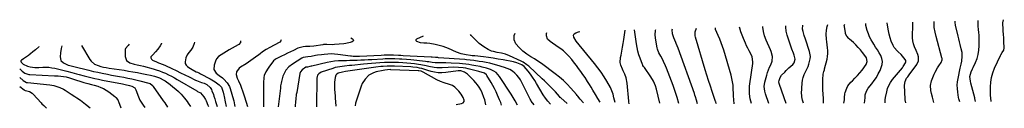
# Model space of a CAD drawing. Units: inches. Extents: x 1841541 to 1846866, y 410594 to 415958.
# Drawn here: x 1841541 to 1842430, y 415798 to 415878 of the extents above; entities that cross this region are included whole.
import ezdxf

# ---------------------------------------------------------------- set-up
doc = ezdxf.new("R2010")
doc.units = ezdxf.units.IN
doc.header["$MEASUREMENT"] = 0
doc.layers.add('7', color=7, linetype='Continuous')
doc.layers.add('8', color=7, linetype='Continuous')

msp = doc.modelspace()

# ---------------------------------------------------------------- linework, layer by layer
at = {"layer": '7', "color": 18}
for points in [[(1842403.51, 415803.99, 1896), (1842403.01, 415806.8, 1896), (1842402.87, 415807.36, 1896), (1842399.38, 415820.54, 1896), (1842398.92, 415822.57, 1896), (1842398.56, 415826.68, 1896), (1842399.74, 415830.8, 1896), (1842400.82, 415833.48, 1896), (1842401.42, 415834.8, 1896), (1842403.55, 415839.31, 1896), (1842404.97, 415842.93, 1896), (1842406.05, 415846.62, 1896), (1842406.62, 415850.43, 1896), (1842406.86, 415854.31, 1896), (1842406.81, 415861.38, 1896), (1842406.74, 415863.95, 1896), (1842406.61, 415866.5, 1896), (1842406.37, 415869.06, 1896), (1842406.02, 415871.97, 1896), (1842405.82, 415874.32, 1896), (1842405.9, 415877.33, 1896)], [(1842417.76, 415804.26, 1898), (1842417.32, 415807.39, 1898), (1842417.15, 415809.49, 1898), (1842417.12, 415810.55, 1898), (1842417.07, 415817.25, 1898), (1842417.32, 415821.6, 1898), (1842417.94, 415825.87, 1898), (1842419.13, 415830.02, 1898), (1842420.68, 415834.08, 1898), (1842426.04, 415845.74, 1898), (1842426.36, 415846.37, 1898), (1842427.62, 415848.27, 1898), (1842429, 415850.32, 1898), (1842429.54, 415852.63, 1898), (1842429.19, 415858.42, 1898), (1842429, 415861.54, 1898), (1842428.8, 415864.67, 1898), (1842428.6, 415867.8, 1898), (1842428.4, 415870.92, 1898), (1842428.27, 415872.91, 1898), (1842428.27, 415875.02, 1898), (1842428.75, 415877.96, 1898)], [(1842091.07, 415802.1, 1862), (1842090.78, 415803.72, 1862), (1842090.74, 415804.13, 1862), (1842090.7, 415804.54, 1862), (1842089.43, 415820.72, 1862), (1842088.45, 415825.58, 1862), (1842087.23, 415828.68, 1862), (1842085.83, 415831.72, 1862), (1842085.1, 415833.22, 1862), (1842083.52, 415836.92, 1862), (1842083, 415839.21, 1862), (1842083.26, 415843.94, 1862), (1842083.75, 415846.08, 1862), (1842084.52, 415849.57, 1862), (1842085.22, 415853.08, 1862), (1842085.84, 415856.6, 1862), (1842086.39, 415860.13, 1862), (1842087.59, 415868.46, 1862)], [(1842118.91, 415802.53, 1864), (1842115.81, 415815.16, 1864), (1842114.94, 415818.16, 1864), (1842113.14, 415822.47, 1864), (1842110.74, 415826.48, 1864), (1842104.84, 415834.74, 1864), (1842104.62, 415835.06, 1864), (1842104.18, 415835.7, 1864), (1842103.56, 415836.7, 1864), (1842103.4, 415837.05, 1864), (1842103.25, 415837.41, 1864), (1842101.06, 415843.1, 1864), (1842099.95, 415846.34, 1864), (1842098.98, 415849.62, 1864), (1842098.23, 415852.95, 1864), (1842097.63, 415856.32, 1864), (1842095.86, 415868.69, 1864)], [(1842135.86, 415802.33, 1866), (1842134.36, 415807.83, 1866), (1842133.57, 415810.57, 1866), (1842132.73, 415813.29, 1866), (1842131.81, 415815.98, 1866), (1842130.83, 415818.66, 1866), (1842124.85, 415834.31, 1866), (1842124.03, 415836.33, 1866), (1842122.21, 415840.31, 1866), (1842121.22, 415842.26, 1866), (1842119.7, 415845.08, 1866), (1842117.95, 415848.15, 1866), (1842116.6, 415851.37, 1866), (1842116.33, 415852.51, 1866), (1842115.04, 415859.49, 1866), (1842114.7, 415864.05, 1866), (1842114.96, 415868.52, 1866), (1842115.16, 415869.23, 1866)], [(1842152.81, 415802.12, 1868), (1842151.93, 415805.24, 1868), (1842150.99, 415808.34, 1868), (1842150.48, 415809.88, 1868), (1842149.94, 415811.41, 1868), (1842135.22, 415852.38, 1868), (1842133.53, 415856.59, 1868), (1842133.22, 415857.28, 1868), (1842131.26, 415861.6, 1868), (1842130.07, 415865.18, 1868), (1842129.85, 415868.88, 1868), (1842130.1, 415869.65, 1868)], [(1842185.89, 415802.07, 1872), (1842185.6, 415805.69, 1872), (1842185.35, 415809.32, 1872), (1842185.25, 415811.14, 1872), (1842185.05, 415815.63, 1872), (1842184.81, 415818.76, 1872), (1842184.41, 415821.87, 1872), (1842183.78, 415824.94, 1872), (1842183.01, 415827.99, 1872), (1842176.38, 415850.42, 1872), (1842175.33, 415853.76, 1872), (1842174.18, 415857.07, 1872), (1842172.91, 415860.33, 1872), (1842171.55, 415863.55, 1872), (1842169.12, 415869.04, 1872), (1842168.96, 415870.43, 1872), (1842169.07, 415870.73, 1872)], [(1842201.56, 415802.25, 1874), (1842200.35, 415806.53, 1874), (1842199.79, 415811.05, 1874), (1842199.65, 415813.32, 1874), (1842199.75, 415817.84, 1874), (1842199.99, 415820.1, 1874), (1842202.6, 415838.35, 1874), (1842202.77, 415839.95, 1874), (1842202.08, 415844.59, 1874), (1842200.48, 415847.64, 1874), (1842199.33, 415849.89, 1874), (1842198.2, 415852.14, 1874), (1842197.1, 415854.42, 1874), (1842196.02, 415856.7, 1874), (1842194.12, 415861.03, 1874), (1842192.94, 415864.06, 1874), (1842191.91, 415867.15, 1874), (1842190.99, 415870.28, 1874), (1842190.72, 415871.33, 1874)], [(1842217.17, 415802.35, 1876), (1842214.25, 415810.91, 1876), (1842213.51, 415813.53, 1876), (1842212.95, 415817.56, 1876), (1842213.44, 415821.55, 1876), (1842215.25, 415827.88, 1876), (1842215.99, 415830.27, 1876), (1842216.82, 415832.64, 1876), (1842217.76, 415834.97, 1876), (1842218.78, 415837.27, 1876), (1842220.13, 415840.43, 1876), (1842220.43, 415844.88, 1876), (1842219.23, 415849.34, 1876), (1842218.65, 415850.77, 1876), (1842214.68, 415859.52, 1876), (1842213.25, 415863.33, 1876), (1842212.17, 415867.21, 1876), (1842211.6, 415871.2, 1876), (1842211.56, 415871.91, 1876)], [(1842232.77, 415802.45, 1878), (1842226.63, 415819.49, 1878), (1842226.36, 415820.39, 1878), (1842226.15, 415821.78, 1878), (1842226.35, 415823.15, 1878), (1842227.33, 415825.72, 1878), (1842228.6, 415827.77, 1878), (1842231.44, 415830.75, 1878), (1842232.72, 415832, 1878), (1842235.3, 415834.48, 1878), (1842238.66, 415837.64, 1878), (1842239.83, 415839.05, 1878), (1842240.9, 415842.48, 1878), (1842239.92, 415846.09, 1878), (1842239.27, 415847.89, 1878), (1842238, 415851.5, 1878), (1842237.38, 415853.31, 1878), (1842233.77, 415863.93, 1878), (1842232.89, 415867.61, 1878), (1842232.47, 415871.31, 1878), (1842232.55, 415872.5, 1878)], [(1842266.31, 415802.63, 1882), (1842266.57, 415804.88, 1882), (1842266.55, 415806.36, 1882), (1842266.53, 415806.85, 1882), (1842265.97, 415814.79, 1882), (1842265.84, 415817.11, 1882), (1842265.76, 415819.44, 1882), (1842265.81, 415824.1, 1882), (1842266.11, 415828.74, 1882), (1842266.78, 415831.12, 1882), (1842267.25, 415832.7, 1882), (1842267.45, 415833.5, 1882), (1842269.59, 415842.25, 1882), (1842270.06, 415844.82, 1882), (1842270.32, 415847.41, 1882), (1842270.27, 415850.01, 1882), (1842270.01, 415852.61, 1882), (1842269.63, 415855.23, 1882), (1842269.32, 415857.85, 1882), (1842269.1, 415860.48, 1882), (1842268.88, 415864.96, 1882), (1842269.04, 415868.44, 1882), (1842269.6, 415871.82, 1882), (1842270.21, 415873.55, 1882)], [(1842284.84, 415802.69, 1884), (1842285.31, 415805.56, 1884), (1842285.43, 415807.79, 1884), (1842285.82, 415811.09, 1884), (1842286.07, 415812.17, 1884), (1842287.34, 415816.28, 1884), (1842288.27, 415818.18, 1884), (1842290.96, 415821.49, 1884), (1842292.5, 415822.92, 1884), (1842294.82, 415825.18, 1884), (1842297.05, 415827.52, 1884), (1842299.16, 415829.98, 1884), (1842301.18, 415832.51, 1884), (1842304.97, 415837.54, 1884), (1842305.89, 415840.38, 1884), (1842305.1, 415843.44, 1884), (1842304.58, 415844.37, 1884), (1842301.6, 415848.36, 1884), (1842299.68, 415850.72, 1884), (1842297.68, 415853, 1884), (1842295.57, 415855.18, 1884), (1842293.38, 415857.29, 1884), (1842289.98, 415860.39, 1884), (1842289.34, 415861, 1884), (1842287.59, 415862.98, 1884), (1842286.42, 415865.28, 1884), (1842286.21, 415866.12, 1884), (1842285.26, 415871.67, 1884), (1842285.18, 415872.79, 1884), (1842285.54, 415873.98, 1884)], [(1842303.38, 415802.76, 1886), (1842303.91, 415807.31, 1886), (1842304.1, 415810.27, 1886), (1842305.08, 415813.41, 1886), (1842306.81, 415816.21, 1886), (1842309.95, 415820.08, 1886), (1842312.1, 415822.95, 1886), (1842314.1, 415825.92, 1886), (1842315.85, 415829.03, 1886), (1842317.45, 415832.25, 1886), (1842318.59, 415834.8, 1886), (1842319.37, 415837.53, 1886), (1842319.62, 415840.23, 1886), (1842319.11, 415842.89, 1886), (1842318.08, 415845.53, 1886), (1842316.57, 415848.13, 1886), (1842315.03, 415850.72, 1886), (1842313.44, 415853.27, 1886), (1842311.81, 415855.81, 1886), (1842310.84, 415857.31, 1886), (1842309.33, 415859.86, 1886), (1842307.99, 415862.5, 1886), (1842306.9, 415865.24, 1886), (1842305.96, 415868.06, 1886), (1842304.63, 415872.83, 1886), (1842304.51, 415874.31, 1886), (1842304.57, 415874.51, 1886)], [(1842321.91, 415802.83, 1888), (1842322.14, 415805.04, 1888), (1842322.15, 415806.51, 1888), (1842322.22, 415807.05, 1888), (1842322.31, 415807.6, 1888), (1842323.43, 415812.72, 1888), (1842324.31, 415815.72, 1888), (1842325.46, 415818.59, 1888), (1842327, 415821.28, 1888), (1842328.8, 415823.84, 1888), (1842337.63, 415834.65, 1888), (1842338.39, 415835.65, 1888), (1842340.28, 415838.9, 1888), (1842340.56, 415840.01, 1888), (1842340.58, 415841.08, 1888), (1842340.24, 415842.1, 1888), (1842337.75, 415845.14, 1888), (1842336.51, 415846.41, 1888), (1842333.92, 415848.83, 1888), (1842333.18, 415849.49, 1888), (1842330.25, 415852.81, 1888), (1842329.15, 415854.72, 1888), (1842327.56, 415858.62, 1888), (1842326.55, 415861.71, 1888), (1842325.68, 415864.83, 1888), (1842325, 415867.99, 1888), (1842324.46, 415871.2, 1888), (1842323.93, 415875.04, 1888)], [(1842366.05, 415803.33, 1892), (1842364.73, 415808.09, 1892), (1842363.92, 415811.28, 1892), (1842363.26, 415814.14, 1892), (1842362.94, 415818.54, 1892), (1842363.94, 415822.85, 1892), (1842366.28, 415828.75, 1892), (1842367.16, 415830.75, 1892), (1842369.26, 415834.54, 1892), (1842370.47, 415836.35, 1892), (1842372.65, 415839.4, 1892), (1842373.38, 415841.68, 1892), (1842373.34, 415842.86, 1892), (1842373.23, 415843.46, 1892), (1842367.92, 415862.73, 1892), (1842367.02, 415866.77, 1892), (1842366.38, 415870.83, 1892), (1842366.13, 415874.93, 1892), (1842366.14, 415876.22, 1892)], [(1842389.27, 415803.72, 1894), (1842388.52, 415806.53, 1894), (1842388.28, 415807.78, 1894), (1842387.52, 415812.68, 1894), (1842387.21, 415815.75, 1894), (1842387.12, 415818.83, 1894), (1842387.34, 415821.89, 1894), (1842387.78, 415824.95, 1894), (1842389.6, 415834.13, 1894), (1842389.87, 415835.42, 1894), (1842390.51, 415837.96, 1894), (1842391.2, 415840.49, 1894), (1842391.64, 415845.09, 1894), (1842391.41, 415848.41, 1894), (1842390.75, 415851.67, 1894), (1842389.68, 415855.69, 1894), (1842389.06, 415858.11, 1894), (1842388.48, 415860.55, 1894), (1842387.91, 415862.98, 1894), (1842385.63, 415873.17, 1894), (1842385.26, 415875.28, 1894), (1842385.15, 415876.75, 1894)], [(1841777.22, 415859.82, 1854), (1841776.95, 415858.78, 1854), (1841776.07, 415857.72, 1854), (1841775.47, 415857.31, 1854), (1841766.92, 415852.92, 1854), (1841763.61, 415851.09, 1854), (1841760.4, 415849.08, 1854), (1841758.14, 415847.26, 1854), (1841757, 415846.37, 1854), (1841754.01, 415844.1, 1854), (1841751.92, 415842.56, 1854), (1841749.8, 415841.05, 1854), (1841747.65, 415839.59, 1854), (1841745.47, 415838.17, 1854), (1841740.41, 415834.97, 1854), (1841739.36, 415834.16, 1854), (1841736.97, 415830.88, 1854), (1841736.51, 415828.55, 1854), (1841737.61, 415825.09, 1854), (1841738.66, 415822.77, 1854), (1841740.33, 415818.84, 1854), (1841741.37, 415816.27, 1854), (1841742.36, 415813.68, 1854), (1841743.27, 415811.07, 1854), (1841744.13, 415808.44, 1854), (1841746.91, 415799.52, 1854)], [(1841840.11, 415861.57, 1852), (1841841.51, 415860.83, 1852), (1841842.14, 415860.02, 1852), (1841842.38, 415859.25, 1852), (1841842.01, 415858.52, 1852), (1841841.25, 415857.83, 1852), (1841839.38, 415857.3, 1852), (1841835.58, 415856.53, 1852), (1841833.65, 415856.28, 1852), (1841825.34, 415855.52, 1852), (1841823.04, 415855.41, 1852), (1841818.43, 415855.66, 1852), (1841815.3, 415855.49, 1852), (1841814.68, 415855.4, 1852), (1841806.76, 415854.05, 1852), (1841803.03, 415853.71, 1852), (1841799.26, 415853.7, 1852), (1841796.87, 415853.5, 1852), (1841793.4, 415852.62, 1852), (1841792.3, 415852.16, 1852), (1841788.35, 415850.3, 1852), (1841785.62, 415849, 1852), (1841782.88, 415847.69, 1852), (1841780.15, 415846.37, 1852), (1841777.43, 415845.05, 1852), (1841772.7, 415842.74, 1852), (1841771.68, 415842.12, 1852), (1841770.26, 415840.74, 1852), (1841767.76, 415837.47, 1852), (1841766.61, 415835.91, 1852), (1841765.49, 415834.32, 1852), (1841763.42, 415831.04, 1852), (1841761.93, 415827.56, 1852), (1841761.56, 415825.71, 1852), (1841761.36, 415821.03, 1852), (1841761.33, 415817.7, 1852), (1841761.3, 415814.37, 1852), (1841761.27, 415811.04, 1852), (1841761.25, 415807.7, 1852), (1841761.19, 415799.44, 1852)], [(1842020.22, 415801.84, 1852), (1842017.84, 415804.51, 1852), (1842015.6, 415807.27, 1852), (1842013.63, 415810.24, 1852), (1842007.66, 415820.26, 1852), (1842005.86, 415823.14, 1852), (1842003.97, 415825.96, 1852), (1842001.97, 415828.7, 1852), (1841999.88, 415831.38, 1852), (1841996.44, 415835.6, 1852), (1841994.35, 415837.21, 1852), (1841989.79, 415839.11, 1852), (1841986.75, 415839.88, 1852), (1841977.42, 415841.66, 1852), (1841972.99, 415842.46, 1852), (1841968.55, 415843.18, 1852), (1841964.09, 415843.8, 1852), (1841959.63, 415844.35, 1852), (1841951.77, 415845.23, 1852), (1841949.6, 415845.45, 1852), (1841947.97, 415845.64, 1852), (1841944.01, 415846.27, 1852), (1841939.58, 415847.25, 1852), (1841935.3, 415848.76, 1852), (1841928, 415851.83, 1852), (1841925.67, 415852.76, 1852), (1841923.31, 415853.62, 1852), (1841920.93, 415854.38, 1852), (1841918.51, 415855.08, 1852), (1841916.07, 415855.65, 1852), (1841911.14, 415856.43, 1852), (1841908.64, 415856.64, 1852), (1841905.94, 415856.78, 1852), (1841902.76, 415857.21, 1852), (1841899.7, 415858.17, 1852), (1841899.1, 415858.8, 1852), (1841898.84, 415859.43, 1852), (1841899.08, 415860.08, 1852), (1841899.66, 415860.72, 1852), (1841905.65, 415863.39, 1852)], [(1842035.1, 415802.42, 1854), (1842029.36, 415807.45, 1854), (1842028.96, 415807.83, 1854), (1842028.22, 415808.66, 1854), (1842026.44, 415810.71, 1854), (1842024.63, 415812.74, 1854), (1842022.76, 415814.71, 1854), (1842020.73, 415816.79, 1854), (1842018.75, 415818.78, 1854), (1842016.75, 415820.76, 1854), (1842014.72, 415822.71, 1854), (1842012.67, 415824.63, 1854), (1842000.51, 415835.93, 1854), (1841998.92, 415837.26, 1854), (1841995.5, 415839.56, 1854), (1841993.66, 415840.53, 1854), (1841983.01, 415845.47, 1854), (1841979.5, 415846.83, 1854), (1841975.85, 415847.75, 1854), (1841972.13, 415848.45, 1854), (1841968.79, 415849.13, 1854), (1841967.02, 415849.61, 1854), (1841963.85, 415850.95, 1854), (1841959.99, 415853.43, 1854), (1841957.93, 415854.91, 1854), (1841955.93, 415856.48, 1854), (1841954.05, 415858.17, 1854), (1841952.23, 415859.95, 1854), (1841949.18, 415863.11, 1854), (1841948.71, 415863.63, 1854), (1841948.01, 415864.57, 1854)], [(1842049.98, 415803, 1856), (1842046.92, 415806.13, 1856), (1842044.72, 415808.98, 1856), (1842044.15, 415809.68, 1856), (1842043.57, 415810.37, 1856), (1842038.46, 415816.26, 1856), (1842035.21, 415819.77, 1856), (1842031.81, 415823.12, 1856), (1842028.2, 415826.24, 1856), (1842024.44, 415829.2, 1856), (1842011.89, 415838.43, 1856), (1842008.84, 415840.58, 1856), (1842005.7, 415842.59, 1856), (1842002.52, 415844.55, 1856), (1841998.7, 415846.93, 1856), (1841995.11, 415849.57, 1856), (1841991.95, 415852.72, 1856), (1841988.99, 415856.15, 1856), (1841987.22, 415859.7, 1856), (1841987.37, 415863.67, 1856), (1841988.26, 415865.69, 1856)], [(1842064.86, 415803.58, 1858), (1842062.76, 415806.88, 1858), (1842060.66, 415810.57, 1858), (1842058.35, 415814.5, 1858), (1842056.82, 415817.06, 1858), (1842055.26, 415819.6, 1858), (1842053.67, 415822.12, 1858), (1842051.34, 415825.71, 1858), (1842049.46, 415828.5, 1858), (1842047.53, 415831.27, 1858), (1842045.54, 415833.99, 1858), (1842043.5, 415836.68, 1858), (1842041.81, 415838.87, 1858), (1842039.31, 415841.96, 1858), (1842036.7, 415844.97, 1858), (1842035.01, 415846.8, 1858), (1842031.72, 415849.77, 1858), (1842029.36, 415851.57, 1858), (1842026.94, 415853.27, 1858), (1842019.72, 415858.15, 1858), (1842017.53, 415860.46, 1858), (1842016.53, 415863.48, 1858), (1842016.54, 415865.51, 1858), (1842016.87, 415866.49, 1858)], [(1841558.52, 415853.72, 1868), (1841558.43, 415853.53, 1868), (1841555.5, 415850.66, 1868), (1841553.24, 415848.91, 1868), (1841550.96, 415847.09, 1868), (1841549.8, 415846.19, 1868), (1841549.21, 415845.76, 1868), (1841544.67, 415842.51, 1868), (1841544.43, 415842.35, 1868), (1841542.91, 415841.39, 1868), (1841542.52, 415841.06, 1868), (1841542.32, 415840.82, 1868), (1841542.26, 415840.69, 1868), (1841542.24, 415840.4, 1868), (1841542.53, 415839.64, 1868), (1841544.52, 415837.88, 1868), (1841548.38, 415835.9, 1868), (1841550.61, 415835.29, 1868), (1841554.87, 415834.96, 1868), (1841558.5, 415834.92, 1868), (1841562.11, 415835.08, 1868), (1841564.81, 415835.1, 1868), (1841567.5, 415834.98, 1868), (1841570.17, 415834.63, 1868), (1841572.83, 415834.13, 1868), (1841581.44, 415832.15, 1868), (1841583.7, 415831.6, 1868), (1841588.19, 415830.41, 1868), (1841592.66, 415829.11, 1868), (1841594.89, 415828.48, 1868), (1841599.39, 415827.3, 1868), (1841601.89, 415826.67, 1868), (1841605.4, 415825.82, 1868), (1841608.92, 415825.01, 1868), (1841612.45, 415824.25, 1868), (1841615.99, 415823.52, 1868), (1841634.01, 415819.95, 1868), (1841636.49, 415819.46, 1868), (1841640.38, 415818.7, 1868), (1841642.42, 415818.04, 1868), (1841645.05, 415816.4, 1868), (1841646.12, 415814.65, 1868), (1841647.59, 415810.71, 1868), (1841647.89, 415809.91, 1868), (1841649.05, 415806.73, 1868), (1841649.81, 415805.23, 1868), (1841650.25, 415804.51, 1868), (1841652.73, 415800.86, 1868), (1841654.16, 415798.69, 1868)], [(1841579.15, 415854.3, 1866), (1841578.67, 415851.89, 1866), (1841578.05, 415848.12, 1866), (1841577.65, 415844.31, 1866), (1841578.42, 415841.11, 1866), (1841580.88, 415838.92, 1866), (1841585.05, 415837.07, 1866), (1841586.44, 415836.56, 1866), (1841590.01, 415835.59, 1866), (1841603.73, 415832.28, 1866), (1841607.72, 415831.35, 1866), (1841611.71, 415830.46, 1866), (1841615.72, 415829.61, 1866), (1841620.47, 415828.66, 1866), (1841624.12, 415827.97, 1866), (1841627.78, 415827.28, 1866), (1841631.45, 415826.62, 1866), (1841635.11, 415825.98, 1866), (1841638.77, 415825.31, 1866), (1841642.42, 415824.58, 1866), (1841646.05, 415823.76, 1866), (1841649.67, 415822.89, 1866), (1841657.92, 415820.81, 1866), (1841659.06, 415820.37, 1866), (1841660.86, 415819.02, 1866), (1841661.27, 415818.29, 1866), (1841661.47, 415817.91, 1866), (1841661.59, 415817.73, 1866), (1841670.86, 415804.88, 1866), (1841672.19, 415802.98, 1866), (1841674.75, 415799.1, 1866)], [(1841597.01, 415854.8, 1864), (1841604.57, 415842.04, 1864), (1841605.77, 415840.44, 1864), (1841608.75, 415837.96, 1864), (1841612.03, 415836.53, 1864), (1841614.44, 415835.77, 1864), (1841616.9, 415835.2, 1864), (1841619.39, 415834.76, 1864), (1841621.89, 415834.36, 1864), (1841635.44, 415832.3, 1864), (1841639.45, 415831.66, 1864), (1841643.46, 415830.99, 1864), (1841647.46, 415830.27, 1864), (1841651.46, 415829.52, 1864), (1841655.98, 415828.64, 1864), (1841659.42, 415827.9, 1864), (1841662.84, 415827.04, 1864), (1841667.3, 415825.6, 1864), (1841671.43, 415823.45, 1864), (1841672.4, 415822.8, 1864), (1841676.93, 415819.51, 1864), (1841679.55, 415817.49, 1864), (1841682.08, 415815.37, 1864), (1841684.49, 415813.11, 1864), (1841686.81, 415810.74, 1864), (1841690, 415807.22, 1864), (1841692.28, 415804.25, 1864), (1841693.33, 415802.7, 1864), (1841695.34, 415799.52, 1864)], [(1841640.06, 415856, 1862), (1841639.25, 415854.7, 1862), (1841636.76, 415851.95, 1862), (1841636.38, 415851.01, 1862), (1841636.35, 415850.67, 1862), (1841636.43, 415844.72, 1862), (1841637.58, 415841.27, 1862), (1841640.52, 415839.12, 1862), (1841644.58, 415837.86, 1862), (1841647.38, 415837.23, 1862), (1841650.19, 415836.64, 1862), (1841652.97, 415835.94, 1862), (1841661.67, 415833.57, 1862), (1841664.52, 415832.72, 1862), (1841667.34, 415831.78, 1862), (1841670.11, 415830.72, 1862), (1841672.85, 415829.56, 1862), (1841675.54, 415828.3, 1862), (1841678.21, 415826.98, 1862), (1841680.83, 415825.57, 1862), (1841683.41, 415824.11, 1862), (1841701.17, 415813.65, 1862), (1841701.79, 415813.29, 1862), (1841704.27, 415811.84, 1862), (1841707.51, 415808.34, 1862), (1841708.92, 415806.03, 1862), (1841709.51, 415804.8, 1862), (1841711.15, 415800.92, 1862), (1841711.57, 415799.77, 1862)], [(1841698.86, 415857.63, 1858), (1841698.72, 415856.36, 1858), (1841697.35, 415853.03, 1858), (1841695.79, 415850.61, 1858), (1841693.93, 415848.42, 1858), (1841692.23, 415846.15, 1858), (1841691.12, 415843.54, 1858), (1841690.41, 415839.91, 1858), (1841690.62, 415838.39, 1858), (1841691.36, 415837.05, 1858), (1841692.6, 415835.71, 1858), (1841694, 415834.7, 1858), (1841696.93, 415832.88, 1858), (1841700.63, 415830.99, 1858), (1841701.57, 415830.54, 1858), (1841703.47, 415829.66, 1858), (1841704.39, 415829.19, 1858), (1841713.04, 415824.52, 1858), (1841714.59, 415823.65, 1858), (1841717.6, 415821.76, 1858), (1841721.37, 415819.04, 1858), (1841723.25, 415817.06, 1858), (1841724.9, 415812.58, 1858), (1841725.53, 415809.9, 1858), (1841725.79, 415808.54, 1858), (1841726.6, 415803.75, 1858), (1841727.51, 415799.66, 1858)], [(1841740.56, 415858.79, 1856), (1841740.33, 415857.47, 1856), (1841738.9, 415855.69, 1856), (1841738.27, 415855.25, 1856), (1841730.4, 415850.82, 1856), (1841727.87, 415849.37, 1856), (1841725.36, 415847.87, 1856), (1841722.91, 415846.28, 1856), (1841720.75, 415844.68, 1856), (1841718.96, 415842.78, 1856), (1841717.78, 415840.45, 1856), (1841716.57, 415836.82, 1856), (1841716.47, 415833.03, 1856), (1841718.5, 415829.82, 1856), (1841721.26, 415827.48, 1856), (1841724.37, 415825.35, 1856), (1841725.49, 415824.35, 1856), (1841728.5, 415821.11, 1856), (1841730.46, 415817.79, 1856), (1841731.15, 415815.96, 1856), (1841734.19, 415805.67, 1856), (1841734.42, 415804.84, 1856), (1841735.14, 415801.17, 1856), (1841735.49, 415799.6, 1856)], [(1841990.46, 415800.68, 1848), (1841988.14, 415804.73, 1848), (1841987.34, 415806.29, 1848), (1841985.6, 415809.32, 1848), (1841984.67, 415810.8, 1848), (1841974.13, 415826.83, 1848), (1841970.98, 415830.33, 1848), (1841969.04, 415831.63, 1848), (1841966.05, 415833.05, 1848), (1841962.33, 415834.33, 1848), (1841958.51, 415835.25, 1848), (1841956.57, 415835.63, 1848), (1841952.7, 415836.36, 1848), (1841949.16, 415837.02, 1848), (1841946.42, 415837.48, 1848), (1841943.66, 415837.87, 1848), (1841940.9, 415838.15, 1848), (1841938.12, 415838.35, 1848), (1841930.4, 415838.78, 1848), (1841925.67, 415838.98, 1848), (1841920.94, 415839.04, 1848), (1841916.21, 415839.14, 1848), (1841913.29, 415839.47, 1848), (1841910.37, 415839.87, 1848), (1841908.91, 415840.05, 1848), (1841907.45, 415840.22, 1848), (1841894.22, 415841.66, 1848), (1841890.12, 415842.05, 1848), (1841886.01, 415842.31, 1848), (1841883.96, 415842.41, 1848), (1841879.85, 415842.55, 1848), (1841877.54, 415842.61, 1848), (1841873.18, 415842.61, 1848), (1841871, 415842.54, 1848), (1841868.82, 415842.43, 1848), (1841859.01, 415841.81, 1848), (1841855.71, 415841.62, 1848), (1841852.41, 415841.45, 1848), (1841849.1, 415841.31, 1848), (1841845.8, 415841.19, 1848), (1841845.27, 415841.17, 1848), (1841842.23, 415841.09, 1848), (1841839.19, 415841.02, 1848), (1841836.15, 415840.97, 1848), (1841833.11, 415840.94, 1848), (1841828.78, 415840.8, 1848), (1841825.34, 415840.5, 1848), (1841821.93, 415839.98, 1848), (1841818.53, 415839.3, 1848), (1841804.72, 415836.03, 1848), (1841804.17, 415835.9, 1848), (1841803.07, 415835.64, 1848), (1841800.95, 415835.27, 1848), (1841799.49, 415835.02, 1848), (1841796.17, 415832.85, 1848), (1841794.66, 415831.03, 1848), (1841794.08, 415829.35, 1848), (1841791.15, 415812.4, 1848), (1841790.82, 415810.33, 1848), (1841790.29, 415806.17, 1848), (1841790.09, 415804.08, 1848), (1841789.75, 415800.01, 1848), (1841789.7, 415799.43, 1848)], [(1841976.04, 415800.7, 1846), (1841975.25, 415803.24, 1846), (1841974.28, 415805.72, 1846), (1841972.37, 415809.96, 1846), (1841971.01, 415812.87, 1846), (1841969.59, 415815.75, 1846), (1841968.07, 415818.58, 1846), (1841966.5, 415821.38, 1846), (1841962.8, 415827.73, 1846), (1841962.38, 415828.31, 1846), (1841960.7, 415829.58, 1846), (1841957.48, 415830.6, 1846), (1841956.25, 415830.9, 1846), (1841955.63, 415831.06, 1846), (1841945.73, 415833.62, 1846), (1841943.62, 415834.1, 1846), (1841941.5, 415834.48, 1846), (1841937.2, 415834.89, 1846), (1841932.35, 415834.98, 1846), (1841927.76, 415834.8, 1846), (1841922.45, 415834.46, 1846), (1841917.56, 415834.49, 1846), (1841915.14, 415834.8, 1846), (1841910.32, 415835.77, 1846), (1841907.91, 415836.27, 1846), (1841903.06, 415837.16, 1846), (1841901, 415837.51, 1846), (1841897.53, 415838.02, 1846), (1841894.06, 415838.46, 1846), (1841890.57, 415838.77, 1846), (1841887.07, 415838.99, 1846), (1841882.9, 415839.19, 1846), (1841881.32, 415839.25, 1846), (1841876.6, 415839.38, 1846), (1841873.45, 415839.37, 1846), (1841871.88, 415839.3, 1846), (1841870.3, 415839.21, 1846), (1841866.11, 415838.9, 1846), (1841862.45, 415838.62, 1846), (1841858.78, 415838.32, 1846), (1841855.12, 415838.01, 1846), (1841851.46, 415837.68, 1846), (1841840.89, 415836.69, 1846), (1841838.71, 415836.49, 1846), (1841834.35, 415836.08, 1846), (1841832.17, 415835.87, 1846), (1841827.87, 415835.21, 1846), (1841825.76, 415834.68, 1846), (1841823.67, 415834.05, 1846), (1841813.2, 415830.48, 1846), (1841811.01, 415829.14, 1846), (1841809.95, 415827.77, 1846), (1841809.29, 415825.32, 1846), (1841808.96, 415800.01, 1846), (1841808.96, 415799.81, 1846), (1841808.97, 415799.4, 1846)], [(1841961.95, 415801.13, 1844), (1841960.77, 415805.59, 1844), (1841960.11, 415807.8, 1844), (1841958.46, 415812.07, 1844), (1841957.18, 415814.7, 1844), (1841955.87, 415816.95, 1844), (1841954.43, 415819.11, 1844), (1841952.8, 415821.12, 1844), (1841951.05, 415823.04, 1844), (1841945.25, 415828.84, 1844), (1841942.68, 415830.67, 1844), (1841939.22, 415831.84, 1844), (1841937.33, 415831.8, 1844), (1841936.86, 415831.75, 1844), (1841925.61, 415830.18, 1844), (1841922.25, 415829.94, 1844), (1841918.92, 415830, 1844), (1841915.64, 415830.51, 1844), (1841912.37, 415831.32, 1844), (1841909.5, 415832.24, 1844), (1841907.69, 415832.8, 1844), (1841904.03, 415833.81, 1844), (1841901.97, 415834.31, 1844), (1841900, 415834.71, 1844), (1841896.03, 415835.25, 1844), (1841894.03, 415835.39, 1844), (1841879.5, 415836.03, 1844), (1841877.58, 415836.1, 1844), (1841872.76, 415836.07, 1844), (1841869.31, 415835.8, 1844), (1841867.1, 415835.6, 1844), (1841862.71, 415835.1, 1844), (1841860.52, 415834.8, 1844), (1841835.06, 415831.08, 1844), (1841832.62, 415830.71, 1844), (1841828.73, 415829.57, 1844), (1841827.22, 415828.58, 1844), (1841826.51, 415827.8, 1844), (1841825.76, 415825.79, 1844), (1841825.33, 415821.51, 1844), (1841825.23, 415819.51, 1844), (1841825.36, 415815.51, 1844), (1841825.67, 415811.51, 1844), (1841825.8, 415809.5, 1844), (1841825.93, 415807.5, 1844), (1841826.39, 415799.8, 1844)], [(1841935.04, 415801.5, 1842), (1841939.96, 415802.33, 1842), (1841941.23, 415803, 1842), (1841942.13, 415804.07, 1842), (1841942.33, 415804.68, 1842), (1841942.3, 415805.31, 1842), (1841941.22, 415807.7, 1842), (1841939.45, 415810.67, 1842), (1841937.32, 415813.39, 1842), (1841934.87, 415816.15, 1842), (1841933.88, 415817.09, 1842), (1841931.62, 415818.57, 1842), (1841929.02, 415819.51, 1842), (1841924.27, 415820.92, 1842), (1841920.93, 415822.09, 1842), (1841917.74, 415823.63, 1842), (1841905.13, 415830.61, 1842), (1841904.7, 415830.83, 1842), (1841903.35, 415831.36, 1842), (1841901.43, 415831.77, 1842), (1841900.84, 415831.81, 1842), (1841876.09, 415832.85, 1842), (1841875.39, 415832.87, 1842), (1841870.82, 415832.56, 1842), (1841869.25, 415832.26, 1842), (1841862.85, 415830.79, 1842), (1841860.53, 415830.05, 1842), (1841856.33, 415827.76, 1842), (1841852.83, 415824.37, 1842), (1841850.27, 415820.28, 1842), (1841849.34, 415818.02, 1842), (1841844.24, 415802.59, 1842), (1841843.82, 415800.2, 1842)], [(1841541.3, 415825.72, 1872), (1841544.43, 415822.96, 1872), (1841547.36, 415821.43, 1872), (1841547.91, 415821.32, 1872), (1841548.46, 415821.23, 1872), (1841568.56, 415819.05, 1872), (1841572.21, 415818.47, 1872), (1841575.79, 415817.52, 1872), (1841577.53, 415816.89, 1872), (1841580.84, 415815.29, 1872), (1841582.42, 415814.33, 1872), (1841587.85, 415810.69, 1872), (1841591.13, 415808.54, 1872), (1841592.78, 415807.48, 1872), (1841596.09, 415805.36, 1872), (1841599.26, 415803.07, 1872), (1841600.79, 415801.84, 1872), (1841604.75, 415798.53, 1872)], [(1841541.32, 415817.57, 1874), (1841545.41, 415814.58, 1874), (1841545.55, 415814.49, 1874), (1841546.13, 415814.2, 1874), (1841546.59, 415814.06, 1874), (1841550.2, 415813.05, 1874), (1841552.45, 415811.71, 1874), (1841553.44, 415810.8, 1874), (1841560.6, 415802.93, 1874), (1841561.4, 415802.07, 1874), (1841563.04, 415800.4, 1874), (1841565.6, 415797.99, 1874)]]:
    msp.add_polyline3d(points, dxfattribs=at)
at = {"layer": '8', "color": 18}
for points in [[(1842169.77, 415801.92, 1870), (1842169.35, 415803.34, 1870), (1842169.24, 415803.69, 1870), (1842169.12, 415804.04, 1870), (1842166.05, 415813.13, 1870), (1842164.42, 415818.04, 1870), (1842162.82, 415822.95, 1870), (1842161.26, 415827.88, 1870), (1842159.74, 415832.82, 1870), (1842150.81, 415862.29, 1870), (1842150.54, 415863.49, 1870), (1842150.56, 415867.13, 1870), (1842151.9, 415870.25, 1870)], [(1842248.38, 415802.55, 1880), (1842247.48, 415805.48, 1880), (1842246.84, 415808.45, 1880), (1842246.73, 415809.96, 1880), (1842246.72, 415811.48, 1880), (1842247.14, 415820.63, 1880), (1842247.46, 415823.31, 1880), (1842248.01, 415825.91, 1880), (1842248.92, 415828.42, 1880), (1842250.4, 415831.46, 1880), (1842252.46, 415835.73, 1880), (1842253.28, 415837.95, 1880), (1842254.43, 415842.51, 1880), (1842254.58, 415844.8, 1880), (1842253.8, 415849.34, 1880), (1842250.21, 415860.31, 1880), (1842249.1, 415863.76, 1880), (1842248.02, 415867.22, 1880), (1842247.43, 415869.54, 1880), (1842247.69, 415872.92, 1880)], [(1842340.81, 415802.92, 1890), (1842340.08, 415805.7, 1890), (1842340.04, 415806.21, 1890), (1842339.55, 415818.85, 1890), (1842339.97, 415822.11, 1890), (1842341.42, 415825.05, 1890), (1842342.43, 415826.44, 1890), (1842344.46, 415829.2, 1890), (1842345.49, 415830.57, 1890), (1842350.72, 415837.49, 1890), (1842352.21, 415840.88, 1890), (1842352, 415844.57, 1890), (1842351.39, 415846.49, 1890), (1842349.98, 415850.26, 1890), (1842348.54, 415853.55, 1890), (1842347.59, 415856.15, 1890), (1842346.9, 415858.79, 1890), (1842346.61, 415861.51, 1890), (1842346.7, 415866.11, 1890), (1842346.89, 415869.84, 1890), (1842347, 415873.56, 1890), (1842347, 415875.69, 1890)], [(1842078.37, 415803.15, 1860), (1842077.35, 415807.48, 1860), (1842076.57, 415810.69, 1860), (1842074.91, 415815.31, 1860), (1842074.15, 415816.77, 1860), (1842070.96, 415822.36, 1860), (1842068.44, 415826.52, 1860), (1842065.79, 415830.59, 1860), (1842062.94, 415834.51, 1860), (1842059.95, 415838.35, 1860), (1842043.39, 415858.51, 1860), (1842041.21, 415862.19, 1860), (1842040.9, 415864.06, 1860), (1842041.62, 415865.14, 1860), (1842042.89, 415865.96, 1860), (1842045.45, 415866.94, 1860), (1842046.62, 415867.32, 1860)], [(1841669.31, 415856.81, 1860), (1841669.12, 415856.36, 1860), (1841667.91, 415854.26, 1860), (1841665.92, 415851.5, 1860), (1841663.82, 415848.84, 1860), (1841661.48, 415846.38, 1860), (1841659.71, 415844.49, 1860), (1841659.53, 415843.96, 1860), (1841659.58, 415843.41, 1860), (1841660.19, 415842.3, 1860), (1841661.22, 415841.44, 1860), (1841664.6, 415839.99, 1860), (1841666.64, 415839.14, 1860), (1841670.68, 415837.4, 1860), (1841672.69, 415836.5, 1860), (1841678.59, 415833.83, 1860), (1841682.53, 415832.01, 1860), (1841686.45, 415830.15, 1860), (1841690.35, 415828.25, 1860), (1841694.22, 415826.31, 1860), (1841699.86, 415823.44, 1860), (1841700.92, 415822.94, 1860), (1841705.35, 415821.38, 1860), (1841707.56, 415820.59, 1860), (1841710.05, 415819.48, 1860), (1841713.21, 415816.69, 1860), (1841714.31, 415814.88, 1860), (1841714.73, 415813.9, 1860), (1841716.01, 415810.34, 1860), (1841716.46, 415809.08, 1860), (1841717.32, 415806.55, 1860), (1841718.06, 415804.24, 1860), (1841719.54, 415799.72, 1860)], [(1842005.34, 415801.26, 1850), (1842002.79, 415804.47, 1850), (1842002.26, 415805.35, 1850), (1842001.77, 415806.25, 1850), (1841994.33, 415821.29, 1850), (1841993.01, 415823.63, 1850), (1841991.52, 415825.85, 1850), (1841989.79, 415827.88, 1850), (1841987.9, 415829.79, 1850), (1841985.79, 415831.45, 1850), (1841983.57, 415832.9, 1850), (1841981.18, 415834.04, 1850), (1841978.66, 415834.96, 1850), (1841971.66, 415837.02, 1850), (1841968.53, 415837.88, 1850), (1841965.38, 415838.65, 1850), (1841962.2, 415839.29, 1850), (1841959.01, 415839.85, 1850), (1841955.86, 415840.34, 1850), (1841950.95, 415841.04, 1850), (1841947.66, 415841.46, 1850), (1841944.37, 415841.79, 1850), (1841942.72, 415841.92, 1850), (1841919.07, 415843.67, 1850), (1841918.37, 415843.72, 1850), (1841916.27, 415843.85, 1850), (1841913.24, 415844.05, 1850), (1841912.83, 415844.07, 1850), (1841912.43, 415844.1, 1850), (1841887.24, 415845.48, 1850), (1841885.1, 415845.6, 1850), (1841883.49, 415845.68, 1850), (1841882.96, 415845.69, 1850), (1841878.47, 415845.82, 1850), (1841875.69, 415845.87, 1850), (1841872.91, 415845.87, 1850), (1841870.13, 415845.81, 1850), (1841867.35, 415845.7, 1850), (1841847.8, 415844.73, 1850), (1841844.58, 415844.68, 1850), (1841842.2, 415844.77, 1850), (1841840.51, 415844.92, 1850), (1841839.66, 415845.02, 1850), (1841828.42, 415846.58, 1850), (1841825.34, 415846.89, 1850), (1841822.26, 415847.03, 1850), (1841819.17, 415846.94, 1850), (1841816.09, 415846.68, 1850), (1841813.49, 415846.36, 1850), (1841809.93, 415845.84, 1850), (1841808.15, 415845.53, 1850), (1841804.31, 415844.74, 1850), (1841801.37, 415844.49, 1850), (1841797.14, 415843.97, 1850), (1841796.51, 415843.68, 1850), (1841795.9, 415843.34, 1850), (1841787.37, 415837.83, 1850), (1841784.16, 415835.32, 1850), (1841781.44, 415832.28, 1850), (1841780.33, 415830.57, 1850), (1841778.61, 415826.9, 1850), (1841777.32, 415822.09, 1850), (1841777.02, 415820.63, 1850), (1841776.71, 415818.41, 1850), (1841776.53, 415816.92, 1850), (1841776.45, 415816.18, 1850), (1841774.59, 415799.4, 1850)], [(1841541.28, 415833.48, 1870), (1841543.47, 415831.37, 1870), (1841545.78, 415829.7, 1870), (1841549.38, 415828.52, 1870), (1841550.33, 415828.43, 1870), (1841572.54, 415827.42, 1870), (1841576.11, 415827.27, 1870), (1841580.83, 415826.83, 1870), (1841583.35, 415826.26, 1870), (1841586.2, 415825.51, 1870), (1841589.02, 415824.65, 1870), (1841599.21, 415821.32, 1870), (1841600.34, 415820.96, 1870), (1841602.61, 415820.29, 1870), (1841606.05, 415819.36, 1870), (1841608.34, 415818.73, 1870), (1841611.63, 415817.83, 1870), (1841614.34, 415816.91, 1870), (1841616.96, 415815.79, 1870), (1841619.43, 415814.38, 1870), (1841621.8, 415812.78, 1870), (1841627.07, 415808.75, 1870), (1841628.09, 415807.82, 1870), (1841629.68, 415805.63, 1870), (1841630.62, 415803.33, 1870), (1841631.2, 415801.71, 1870), (1841632.41, 415798.49, 1870)]]:
    msp.add_polyline3d(points, dxfattribs=at)

doc.saveas('drawing.dxf')
